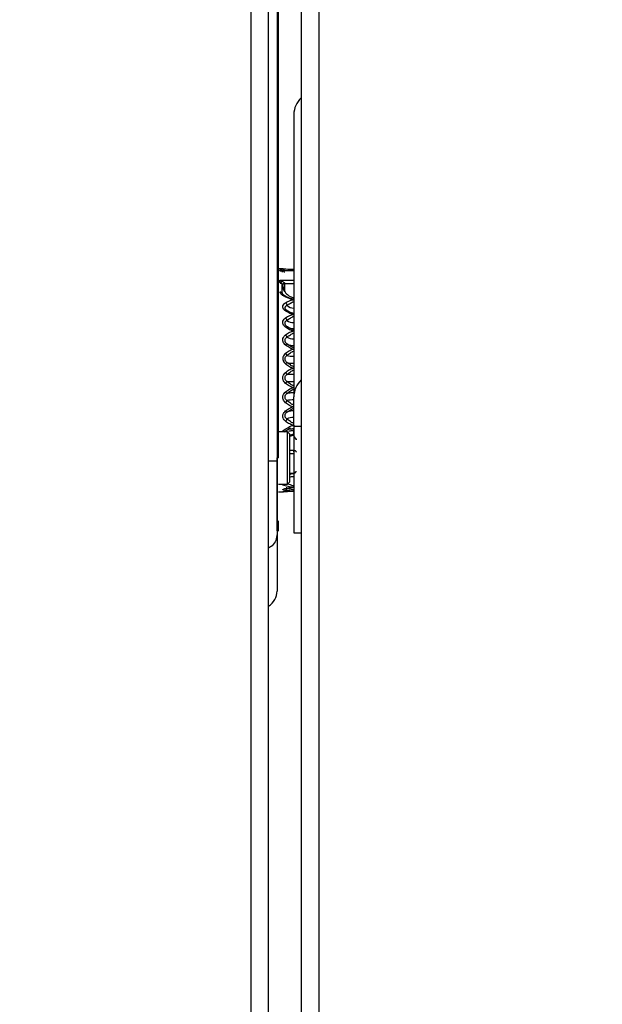
# Model space of a CAD drawing. Units: inches. Extents: x 0.3 to 10.6, y 0.4 to 8.2.
# Drawn here: x 1.9 to 2, y 3.5 to 3.5 of the extents above; entities that cross this region are included whole.
import ezdxf

# ---------------------------------------------------------------- set-up
doc = ezdxf.new("R2010")
doc.units = ezdxf.units.IN
doc.header["$MEASUREMENT"] = 0
doc.linetypes.add('HIDDEN', pattern=[0.07500000000000001, 0.05, -0.025])
doc.layers.add('SERVICE_AREA_LINE', color=7, linetype='HIDDEN')
doc.styles.add('SLDTEXTSTYLE0', font='GOTHIC.TTF', dxfattribs={"width": 0.913})
doc.dimstyles.new('SLDDIMSTYLE0', dxfattribs={"dimtxt": 0.08333333333333333, "dimasz": 0.1, "dimexe": 0, "dimexo": 0.0625, "dimgap": 0.02083333333333333, "dimtad": 0, "dimtih": 1, "dimtoh": 1, "dimdec": 6, "dimlfac": 64, "dimrnd": 1e-09, "dimzin": 12, "dimdsep": 46, "dimlunit": 5, "dimtxsty": 'SLDTEXTSTYLE0', "dimsah": 1, "dimcen": 0.09, "dimadec": 0, "dimazin": 3, "dimtfac": 1, "dimtdec": 3, "dimtofl": 0, "dimtmove": 0, "dimatfit": 3, "dimfxl": 1, "dimfrac": 2, "dimtolj": 1, "dimtzin": 12, "dimarcsym": 0})

# ---------------------------------------------------------------- blocks, each defined once
blk = doc.blocks.new('_D_8')
at = {"layer": 'SERVICE_AREA_LINE'}
for p, q in [((1.838686823540688, 3.742604366043335), (2.823096234828852, 3.742604366043335)), ((2.698096234828852, 3.742604366043335), (2.698096234828852, 3.213240088588254)), ((2.698096234828852, 2.568678073343184), (2.698096234828852, 2.948425279418195)), ((2.391991511040716, 2.568678073343184), (2.823096234828852, 2.568678073343184))]:
    blk.add_line(p, q, dxfattribs=at)
for points in [[(2.698096234828852, 3.742604366043335), (2.683096234828852, 3.642604366043335), (2.713096234828853, 3.642604366043335)], [(2.698096234828852, 2.568678073343184), (2.713096234828853, 2.668678073343184), (2.683096234828852, 2.668678073343184)]]:
    blk.add_solid(points, dxfattribs=at)
at = {"layer": 'SERVICE_AREA_LINE', "char_height": 0.08333333333333333, "attachment_point": 1, "style": 'SLDTEXTSTYLE0'}
for s, insert in [('75 1/8"', (2.518080802715819, 3.187277991919947)), ('Overall', (2.505966587660265, 3.054870587334917))]:
    blk.add_mtext(s, dxfattribs=dict(at, insert=insert))

msp = doc.modelspace()

# ---------------------------------------------------------------- linework, layer by layer
at = {"color": 8, "linetype": 'Continuous', "lineweight": 25}
for p, q in [((1.946600886041743, 3.660821292005298), (1.946600886041744, 2.723115573343181)), ((1.950183698541759, 2.723115573343171), (1.950183698541755, 3.660821292005298)), ((1.948853709624049, 3.499690531974227), (1.948375828138828, 3.499688663559432)), ((1.948375828138828, 3.499688663559432), (1.948375828138828, 3.499313868037902)), ((1.948347193464035, 3.499039055021437), (1.948256717907033, 3.499187808445633)), ((1.948848880908805, 3.498969149467941), (1.948853709624049, 3.498969149453053)), ((1.948853709624049, 3.491979538953859), (1.948848884215227, 3.491979538953859)), ((1.948656859230366, 3.490961082404534), (1.948853709624049, 3.490959780397512)), ((1.948853709630641, 3.49077638167489), (1.948656859230366, 3.490777712067253)), ((1.948061632852395, 3.490561168374711), (1.947980186002001, 3.490561168374952)), ((1.948656859230366, 3.489766673683098), (1.948853709658275, 3.489767653398455)), ((1.948848880900826, 3.489816904849349), (1.948956159366496, 3.48981690460834)), ((1.948625197717101, 3.489043319431288), (1.948274240693804, 3.489125386892324)), ((1.948617218344449, 3.488832970939589), (1.948425003849768, 3.488850815454736))]:
    msp.add_line(p, q, dxfattribs=at)
at = {"color": 7, "linetype": 'Continuous', "lineweight": 25}
for p, q in [((1.947538386041744, 2.722913558777741), (1.947538386041743, 3.660821292005299)), ((1.949246198541755, 3.660821292005298), (1.949246198541759, 2.722913558777731)), ((1.947980186002001, 3.553368457869029), (1.947980186002001, 3.490414429596833)), ((1.948061632852395, 3.490561168374711), (1.948061632852395, 3.553071473843081)), ((1.948853709624049, 3.508551675278995), (1.948853709624049, 3.493768484776686)), ((1.94813828456926, 3.500476612271433), (1.948061632852395, 3.500476612271433)), ((1.948125688974236, 3.499866350161535), (1.948853709658275, 3.499869258830498)), ((1.948853709630641, 3.50036353624487), (1.948125694461001, 3.500364813922906)), ((1.948256717907033, 3.499187808445633), (1.948256718068143, 3.499641965998884)), ((1.948257243932934, 3.499630544407056), (1.948259006172752, 3.499636263875552)), ((1.948257249814193, 3.4996305452785), (1.948257699815788, 3.499603233327984)), ((1.948375311909871, 3.499702258069896), (1.948375828138828, 3.499688663559433)), ((1.948266871584669, 3.499147765193714), (1.948282676464198, 3.499120981151007)), ((1.948853709624049, 3.498991619024659), (1.948848109500311, 3.498991619024659)), ((1.948848880908805, 3.498969149468172), (1.948848884682739, 3.498834024771627)), ((1.948601320310627, 3.49646254090076), (1.948485173437778, 3.496536133411209)), ((1.948853709624049, 3.492230894888793), (1.948853709624049, 3.493768484776686)), ((1.948542406122317, 3.492978527152232), (1.948439266738795, 3.492901573467941)), ((1.948349677717296, 3.491923910404848), (1.948688250819389, 3.492143478052618)), ((1.948853709624049, 3.492282643651663), (1.948853709624049, 3.486635568964346)), ((1.948853709624049, 3.492230894888793), (1.949246198541756, 3.492230894888793)), ((1.948533781632763, 3.491930713995651), (1.948061632852395, 3.491930713995651)), ((1.948656859230366, 3.491807640543441), (1.948533781632763, 3.491930713995698)), ((1.948533781632763, 3.489193263208203), (1.948533781632763, 3.491930713995698)), ((1.948656859230366, 3.489316336661879), (1.948656859230366, 3.491807640543441)), ((1.948848105500946, 3.491727882615231), (1.948853709624049, 3.491727882615231)), ((1.948848884215214, 3.491979538947885), (1.948848878509008, 3.491784872334383)), ((1.947967882852395, 3.490561155934707), (1.947967882852395, 3.487006292112987)), ((1.948656859230366, 3.489746786957524), (1.948854402574616, 3.4897477494182)), ((1.948061632852395, 3.48919326320825), (1.948533781632763, 3.48919326320825)), ((1.948533781632763, 3.489193263208203), (1.948656859230366, 3.489316336660461)), ((1.948844356817542, 3.489015381784291), (1.948853708655146, 3.489015381784291)), ((1.948061632852396, 3.488788620145448), (1.948305973218061, 3.488788620145448)), ((1.948844356896699, 3.488801292338451), (1.948853709624049, 3.488801292338451)), ((1.947967882852395, 3.487006292112987), (1.947967882852396, 3.486745484869951)), ((1.948061632852395, 3.486731231088703), (1.948061632852395, 3.487257418244253)), ((1.948853709624049, 3.486635568964346), (1.949246198541756, 3.486635568964346))]:
    msp.add_line(p, q, dxfattribs=at)
for centre, radius, start, end in [((1.950130646691896, 3.5085062505329), 0.001277744764339797, 133.8040902300509, 177.9626644939743), ((1.948828432354578, 3.498855092123801), 0.0004447896855075788, 221.8225525278329, 273.2578578278207), ((1.948821048596437, 3.498159174124957), 0.0005072985677659962, 230.2950736869896, 273.6913848765963), ((1.948814913317438, 3.497458841724544), 0.0006569241590340714, 241.0537232738683, 273.3857162635396), ((1.948810766522921, 3.497021553752057), 0.001135114006315571, 253.9518078892852, 272.168104463498), ((1.948810766593858, 3.496654437584992), 0.00113511384840028, 253.9518179053727, 272.1681011821079), ((1.948809108451178, 3.504919947502849), 0.01036086106560622, 268.2736029584534, 270.2466461854212), ((1.950130646691889, 3.493723060030594), 0.001277744764333183, 133.8040902299318, 177.9626644940835), ((1.948810138947785, 3.492183307244725), 0.001417822186050516, 88.23898301347576, 102.760768041301), ((1.948813733796845, 3.49195374835913), 0.000720460258817152, 86.81922344648399, 116.0828003173105), ((1.947057449781529, 3.483585715009706), 0.000922736220472904, 301.4132264786388, 0)]:
    msp.add_arc(centre, radius, start, end, dxfattribs=at)
for points, knots in [([(1.948125694461001, 3.500364813922906), (1.948119790470827, 3.500374670640318), (1.948108000268082, 3.50039435439541), (1.948128199954756, 3.500409711089626), (1.94813828456926, 3.500417377859101)], [0, 0, 0, 0, 0.5007539143149028, 1, 1, 1, 1]), ([(1.9483753155129, 3.500267497626533), (1.948374346989923, 3.500273008027882), (1.948372372349436, 3.500284242724286), (1.948359799559303, 3.500303678156078), (1.94832787918654, 3.500330791103904), (1.948247503034017, 3.500365236406027), (1.948174879719621, 3.500364984877467), (1.948125692612121, 3.500364814519471)], [0, 0, 0, 0, 0.05323067650832727, 0.1085275739602092, 0.2254440605380717, 0.4754003369779226, 1, 1, 1, 1]), ([(1.948125694461136, 3.50036480093624), (1.948142835601911, 3.500369421313153), (1.948168930072273, 3.500376455050873), (1.948199723446963, 3.500364745168192), (1.948210890000414, 3.500358205170145), (1.948212193549287, 3.500357441711023)], [0, 0, 0, 0, 0.6283918079445793, 0.9566196103377003, 1, 1, 1, 1]), ([(1.94813703198591, 3.500476604550812), (1.94813960743437, 3.500476507282817), (1.948144723736709, 3.500476314053376), (1.948169159430747, 3.500474946728426), (1.948181294665115, 3.50047426768863)], [0, 0, 0, 0, 0.5033808186883778, 0.9999999999999999, 0.9999999999999999, 0.9999999999999999, 0.9999999999999999]), ([(1.94813828425495, 3.500476611910279), (1.948140247611198, 3.500476472861444), (1.948144185817119, 3.500476193949786), (1.948175443922086, 3.500474328576811), (1.948218371135403, 3.500471973418962), (1.948255547452572, 3.500470380380295), (1.948274239864116, 3.500469579393628)], [0, 0, 0, 0, 0.2681156835996701, 0.5378009078606591, 0.7676043163123104, 1, 1, 1, 1]), ([(1.948256717975726, 3.500386901239265), (1.948251910039448, 3.500399369874736), (1.948242294273463, 3.500424306869308), (1.948213734413374, 3.500453187843849), (1.94817819802551, 3.500472858034486), (1.948151589053772, 3.500475360618348), (1.948138284567904, 3.500476611910279)], [0, 0, 0, 0, 0.2500041560776821, 0.5000027707181134, 0.7500013853590772, 1, 1, 1, 1]), ([(1.94813828456926, 3.500417377859101), (1.948144030953725, 3.500416859741476), (1.948159201290686, 3.500415491921587), (1.948189348896043, 3.500405909156338), (1.948217976341658, 3.500385998556008), (1.948238140138931, 3.500360019642371), (1.948253012438949, 3.500331529693359), (1.948255658027171, 3.500308226228554), (1.948257332849495, 3.500293473682132)], [0, 0, 0, 0, 0.0948252868848272, 0.2503368097326286, 0.4999642290430861, 0.6327555893525417, 0.7675113867356084, 1, 1, 1, 1]), ([(1.948280552143896, 3.500469575752839), (1.948260317359122, 3.500470429999421), (1.94821974613326, 3.500472142784186), (1.948194133213296, 3.500473558204976), (1.948181294665115, 3.500474267688629)], [0, 0, 0, 0, 0.4987471870383967, 1, 1, 1, 1]), ([(1.948236208013715, 3.500426807238048), (1.948237534059876, 3.500425832658378), (1.948238955219149, 3.500424788175179), (1.948239653949461, 3.500423239515831), (1.948239700712985, 3.500423135869593)], [0, 0, 0, 0, 0.9330735722281546, 1, 1, 1, 1]), ([(1.94825671813528, 3.500386902210515), (1.94825790373534, 3.500386812485329), (1.948260278353392, 3.500386632776289), (1.948279656713046, 3.500384194577765), (1.948308893306999, 3.50038042527272), (1.948336040366198, 3.500376781120983), (1.948349679203587, 3.500374950278365)], [0, 0, 0, 0, 0.2481265314609585, 0.4969683795895113, 0.747274044613903, 1, 1, 1, 1]), ([(1.948349679333917, 3.500374948116532), (1.948347215721339, 3.500387970205316), (1.948342134878406, 3.500414826371077), (1.948324019375467, 3.500446425804664), (1.948300455698083, 3.500467109747587), (1.948282800866074, 3.500468773574476), (1.948274240375222, 3.500469580332357)], [0, 0, 0, 0, 0.2424423224651934, 0.500002058639395, 0.7575605476867812, 1, 1, 1, 1]), ([(1.948274239864116, 3.500469579393628), (1.948388729936801, 3.500463659700669), (1.948537664034717, 3.500455959084274), (1.948739664291094, 3.500444343248955), (1.94881893668278, 3.500443190870347), (1.948853709820582, 3.500442685375063)], [0, 0, 0, 0, 0.6510675552717764, 0.8469394485723419, 1, 1, 1, 1]), ([(1.948349678197176, 3.50037494768551), (1.948460283634281, 3.500374674409182), (1.948600591091593, 3.500374327747139), (1.948762296818074, 3.500393582389629), (1.94881928867055, 3.500401269716135), (1.948842794663114, 3.500401930173079), (1.948853709624049, 3.500402236854948)], [0, 0, 0, 0, 0.697627344252548, 0.8849684191384211, 0.9465853140203361, 1, 1, 1, 1]), ([(1.948138284696985, 3.499720062631878), (1.948128188309627, 3.499745171120453), (1.948107962048836, 3.499795471373399), (1.948119773480869, 3.49984269783652), (1.948125688974236, 3.499866350161535)], [0, 0, 0, 0, 0.4991722129520034, 1, 1, 1, 1]), ([(1.948125688974381, 3.499866350161488), (1.948174852770587, 3.499849286271068), (1.948247449844445, 3.499824089101425), (1.948327808683898, 3.499770943974895), (1.948359747301385, 3.499738510112623), (1.948372353352073, 3.499718006868237), (1.948374338834135, 3.499707442829544), (1.948375313295132, 3.499702258071714)], [0, 0, 0, 0, 0.5243498889268337, 0.7742743757094868, 0.8912346916176416, 0.9466187316557655, 1, 1, 1, 1]), ([(1.948257251188234, 3.49963054547349), (1.948256778169967, 3.499634606406228), (1.948255738231133, 3.499643534437031), (1.948249259402295, 3.49966564304815), (1.948231149983557, 3.499706663934091), (1.948203731413876, 3.499754444030375), (1.94817765200723, 3.499795291658897), (1.948152531645089, 3.499833256876909), (1.948136850799645, 3.499852585218957), (1.948125688974107, 3.499866343379043)], [0, 0, 0, 0, 0.03656842350670322, 0.08039631103312987, 0.1969978062415995, 0.4395204042950925, 0.6369434679765644, 0.7415717356714004, 0.9999999999999999, 0.9999999999999999, 0.9999999999999999, 0.9999999999999999]), ([(1.948138284696985, 3.499720062631879), (1.948144026911618, 3.4997207157923), (1.948159192866211, 3.499722440876073), (1.948189408002452, 3.499718123180142), (1.948223808183689, 3.499701888625975), (1.948251436661363, 3.49967043148048), (1.948255311163976, 3.499643819573611), (1.948257243932934, 3.499630544407056)], [0, 0, 0, 0, 0.09501796731754812, 0.2509551226927776, 0.5011972285516088, 0.7511756710289941, 0.9999999999999999, 0.9999999999999999, 0.9999999999999999, 0.9999999999999999]), ([(1.948257252544769, 3.499630545671929), (1.948255654280036, 3.499634182583355), (1.94825232829815, 3.499641750980048), (1.9482544648142, 3.499653997086278), (1.948262778121848, 3.499666538347156), (1.948277929534161, 3.499678381442814), (1.948298751900789, 3.499688456342304), (1.948323324857173, 3.499695924871923), (1.948349287061911, 3.499700732775772), (1.948366863133812, 3.499701762838312), (1.948375311911508, 3.499702257987026)], [0, 0, 0, 0, 0.1135297976951312, 0.2362550099848797, 0.3659988303337011, 0.4995907351609398, 0.6332449645294878, 0.763165334907692, 0.8861541163832423, 1, 1, 1, 1]), ([(1.948256718068143, 3.499641965998884), (1.948284970915376, 3.499536422863034), (1.948335762460731, 3.499346682730748), (1.948490049798954, 3.499128647964646), (1.948639999942561, 3.499018857805702), (1.948757267407077, 3.498975785533935), (1.948818926589708, 3.498971319222932), (1.948848880908805, 3.498969149468172)], [0, 0, 0, 0, 0.3477530520693401, 0.625172916939783, 0.813955433682795, 0.9096186801701558, 1, 1, 1, 1]), ([(1.948259006172752, 3.499636263875552), (1.948259012489161, 3.49963625036489), (1.948259019406289, 3.499636235569302), (1.948259019222112, 3.499636258877627), (1.948259020507837, 3.499636266013618), (1.948259023589259, 3.499636293467393), (1.948259025414596, 3.499636428337713), (1.948258920917807, 3.499637297123341), (1.94825836211982, 3.499639503527776), (1.948257315190527, 3.499641071637822), (1.948256718079552, 3.499641966001678)], [0, 0, 0, 0, 0.01398933162844809, 0.01531978052969114, 0.01756127917806895, 0.0247971893099798, 0.0503143274341234, 0.1456124739731069, 0.5127042751405188, 1, 1, 1, 1]), ([(1.94844663832292, 3.499192137028656), (1.948414731584451, 3.499234104426135), (1.9483162112656, 3.499363689635388), (1.948281034351474, 3.499522898030325), (1.948257249814193, 3.499630545278501)], [0, 0, 0, 0, 0.3238594722494315, 1, 1, 1, 1]), ([(1.948274240693804, 3.499079463406046), (1.948253741514814, 3.499091746324481), (1.948212727919874, 3.499116321291198), (1.948170810254213, 3.499161968957641), (1.948143172042792, 3.499210071528251), (1.948139909370535, 3.499242615990864), (1.948138284167724, 3.499258827043637)], [0, 0, 0, 0, 0.2563107159758025, 0.5128119467257974, 0.7573218112269727, 1, 1, 1, 1]), ([(1.948349658227, 3.499065025761342), (1.948336004593087, 3.499073760809018), (1.948308846487743, 3.499091135476192), (1.948279623824479, 3.499122111228105), (1.94826028038909, 3.499154916516064), (1.948257905398671, 3.499176858011249), (1.948256720050547, 3.499187808922858)], [0, 0, 0, 0, 0.2530720559711133, 0.503379363988962, 0.7521386467915753, 1, 1, 1, 1]), ([(1.948274240691275, 3.499079457994024), (1.948282798602507, 3.499085386593594), (1.948300448048325, 3.499097613466957), (1.948324006961381, 3.499099865761255), (1.948342118599044, 3.499089638276485), (1.948347196211797, 3.499073062813942), (1.948349658227, 3.499065025761342)], [0, 0, 0, 0, 0.2424447361526831, 0.5000069664828941, 0.7575651177325377, 0.9999999999999999, 0.9999999999999999, 0.9999999999999999, 0.9999999999999999]), ([(1.948853709540287, 3.498849192517203), (1.948818447969402, 3.498852402907274), (1.948736878033062, 3.498859829442935), (1.948536064869469, 3.498939053679609), (1.948387223167306, 3.499018873744467), (1.948274240693804, 3.499079463406046)], [0, 0, 0, 0, 0.155013128388632, 0.3585889878725784, 1, 1, 1, 1]), ([(1.948853709763253, 3.498881696857663), (1.94884260130925, 3.498882092650804), (1.94877916153567, 3.498884353003793), (1.948609304480414, 3.498937929836303), (1.948459062181262, 3.499011469822685), (1.948349654773707, 3.499065022113266)], [0, 0, 0, 0, 0.0545470231994741, 0.3115150677252366, 1, 1, 1, 1]), ([(1.948425002976349, 3.498691501181214), (1.948502305085829, 3.498733287985807), (1.948608778370603, 3.498790843702915), (1.948757555380745, 3.498841473014792), (1.948823925044788, 3.498846801341555), (1.948853709540287, 3.498849192517203)], [0, 0, 0, 0, 0.5936181451231417, 0.8176293536821662, 0.9999999999999999, 0.9999999999999999, 0.9999999999999999, 0.9999999999999999]), ([(1.948425003849865, 3.498259928509071), (1.94839650287972, 3.498280245563381), (1.948339751378003, 3.498320701145651), (1.948295128406695, 3.498396979334331), (1.948278346983454, 3.498470527922104), (1.9482886565161, 3.498550642337269), (1.94833437208303, 3.498631252745992), (1.948397078401436, 3.498672937842808), (1.948425002976349, 3.498691501181214)], [0, 0, 0, 0, 0.1734297138678267, 0.345335497495755, 0.4805985069418778, 0.6159794193933392, 0.828986747366752, 0.9999999999999999, 0.9999999999999999, 0.9999999999999999, 0.9999999999999999]), ([(1.948496975125108, 3.498276844127917), (1.948482576249859, 3.498286980543402), (1.948453991581489, 3.498307103370367), (1.948422665234626, 3.498344522182239), (1.948403001090766, 3.498384782410318), (1.948395618800025, 3.498426626161554), (1.948401955099939, 3.498453054615865), (1.948405122336147, 3.498466265031808)], [0, 0, 0, 0, 0.203878232263762, 0.4047393672410786, 0.603824944718488, 0.8019696042503442, 0.9999999999999999, 0.9999999999999999, 0.9999999999999999, 0.9999999999999999]), ([(1.948483138174582, 3.498290362794317), (1.948462759520611, 3.498305780222203), (1.948423190253069, 3.498335716268504), (1.948410646267507, 3.498370247215546), (1.948404562587052, 3.498386994304944)], [0, 0, 0, 0, 0.5150121606342932, 1, 1, 1, 1]), ([(1.94842500297635, 3.498691501220378), (1.94843296602116, 3.49868306854454), (1.94844934900432, 3.498665719353428), (1.94847140997961, 3.498630486961901), (1.948488804963453, 3.498592797591296), (1.948494298717626, 3.498569714549586), (1.948496968993029, 3.498558494885118)], [0, 0, 0, 0, 0.2430275542944259, 0.4999992369868635, 0.7569713357198228, 1, 1, 1, 1]), ([(1.948496969045141, 3.498558494870294), (1.94855681425785, 3.498595154362979), (1.948644601611338, 3.498648930424546), (1.948751113325164, 3.498708909522417), (1.948809866144711, 3.498737437735472), (1.948840086075356, 3.498740722582037), (1.948853709624049, 3.498742203434778)], [0, 0, 0, 0, 0.5358782655496895, 0.7860835076827563, 0.9035635857745559, 0.9999999999999999, 0.9999999999999999, 0.9999999999999999, 0.9999999999999999]), ([(1.948425003849768, 3.497409162285734), (1.948396502879639, 3.497431981076103), (1.948339751377977, 3.497477418147672), (1.948295128406683, 3.497563499615636), (1.948278346983452, 3.49764688002724), (1.948288656516106, 3.497738080065781), (1.948334372083317, 3.497830363461949), (1.948397078402555, 3.497878361014999), (1.948425002978144, 3.497899735436502)], [0, 0, 0, 0, 0.1734297133070092, 0.345335496238988, 0.4805985052697979, 0.6159794172513493, 0.8289867445404975, 0.9999999999999999, 0.9999999999999999, 0.9999999999999999, 0.9999999999999999]), ([(1.948425002978144, 3.497899735436502), (1.948495591458006, 3.497943683459805), (1.948599232853355, 3.498008210057727), (1.948745880292953, 3.498070880877013), (1.948820511768039, 3.498078613431473), (1.948853716999613, 3.498082053819878)], [0, 0, 0, 0, 0.5424251001014023, 0.7964145758106642, 1, 1, 1, 1]), ([(1.948425002978144, 3.497899735446719), (1.94843296603356, 3.497890315588203), (1.948449349032226, 3.497870935397883), (1.948471410026651, 3.497835283658866), (1.948488805018644, 3.497799196567623), (1.948494298784151, 3.497778800424685), (1.948496969063977, 3.497768886749094)], [0, 0, 0, 0, 0.2430278432099013, 0.4999996387087648, 0.7569716297578474, 1, 1, 1, 1]), ([(1.948425003844197, 3.498259918644715), (1.948432966801678, 3.498267407623544), (1.948449349548862, 3.498282815221429), (1.9484714117849, 3.498292955532151), (1.948488808348315, 3.498292095886945), (1.948494302794959, 3.498281833280147), (1.948496973372211, 3.498276845137383)], [0, 0, 0, 0, 0.2430328773430216, 0.5000084699998106, 0.7569789838561825, 1, 1, 1, 1]), ([(1.948853716999613, 3.498082053819878), (1.94882241304702, 3.498085199990542), (1.948752095574108, 3.498092267173824), (1.948604395777139, 3.498152900115146), (1.948499131300714, 3.498215702761956), (1.948425003849865, 3.498259928509071)], [0, 0, 0, 0, 0.1918176933872764, 0.4308764338655422, 1, 1, 1, 1]), ([(1.94849696904666, 3.497768886703581), (1.948556816124159, 3.497809932280553), (1.94864460392645, 3.497870140750985), (1.948751132199277, 3.497935268152752), (1.948809878655629, 3.497965469123122), (1.948840088620724, 3.497968912896197), (1.948853709624049, 3.497970465617107)], [0, 0, 0, 0, 0.5359270755699929, 0.7861346304329955, 0.9035728475348879, 0.9999999999999999, 0.9999999999999999, 0.9999999999999999, 0.9999999999999999]), ([(1.948853709681853, 3.498133327392593), (1.94884011108975, 3.498134221520258), (1.948774895248545, 3.498138509558855), (1.948658342558998, 3.49818966814622), (1.948557077642815, 3.498244368398757), (1.948496970393854, 3.498276836521196)], [0, 0, 0, 0, 0.09671938483602074, 0.4638447859005744, 1, 1, 1, 1]), ([(1.948496974836953, 3.497448730817948), (1.948482558530893, 3.497459813550047), (1.948453939259383, 3.497481815005739), (1.948422869518566, 3.497523398902201), (1.948402243668545, 3.497568692140526), (1.948399700231817, 3.497600015974355), (1.948398431525776, 3.497615640792837)], [0, 0, 0, 0, 0.2542219069965275, 0.5046816951443068, 0.752927478588245, 1, 1, 1, 1]), ([(1.948486769427232, 3.497453318998273), (1.948468553560242, 3.497468896351135), (1.948433006574948, 3.497499294461388), (1.948417607072203, 3.497536217611436), (1.948410098964225, 3.497554219686051)], [0, 0, 0, 0, 0.512444778092586, 1, 1, 1, 1]), ([(1.948425003844128, 3.497409154736902), (1.948432966816302, 3.497417832675629), (1.948449349593714, 3.49743568640354), (1.948471411859139, 3.497451608945457), (1.948488808423985, 3.497457385614112), (1.948494302846707, 3.497451562224436), (1.948496973411817, 3.497448731764882)], [0, 0, 0, 0, 0.2430329242660048, 0.5000085665350984, 0.7569790776406587, 1, 1, 1, 1]), ([(1.948853713611921, 3.497211006729283), (1.948819162334584, 3.497214954410149), (1.948743243544361, 3.497223628565742), (1.948597512910789, 3.497294672097117), (1.948494750203161, 3.497362873278605), (1.948425003849768, 3.497409162285734)], [0, 0, 0, 0, 0.2115728147752147, 0.4648844667954294, 1, 1, 1, 1]), ([(1.948853709139175, 3.497278585733609), (1.948840144684849, 3.497279742514642), (1.948774959786005, 3.497285301503808), (1.948658395643843, 3.497348506706027), (1.948557102469848, 3.497411391632818), (1.948496969140052, 3.497448723665103)], [0, 0, 0, 0, 0.09647490292089694, 0.4636166436682846, 1, 1, 1, 1]), ([(1.948496969344522, 3.49744872332884), (1.948514297016731, 3.49743137474679), (1.948535189945653, 3.497410456605721), (1.948569977121222, 3.49739597328044), (1.948575913350254, 3.497393501785282)], [0, 0, 0, 0, 0.829355820523378, 1, 1, 1, 1]), ([(1.948425003849866, 3.496474032114745), (1.948396502879719, 3.496498659303749), (1.948339751378001, 3.496547697282172), (1.948295128406695, 3.496640966487641), (1.948278346983445, 3.496731645251516), (1.948288656516108, 3.496831159846422), (1.948334372083316, 3.496932312245205), (1.948397078402555, 3.496985163872959), (1.948425002978144, 3.497008699926297)], [0, 0, 0, 0, 0.1734297132812737, 0.3453354963297479, 0.4805985053521226, 0.6159794173132329, 0.8289867445686255, 1, 1, 1, 1]), ([(1.948425002978144, 3.497008699926297), (1.948495276238462, 3.497057007535481), (1.948598727575831, 3.497128122590516), (1.948745275858479, 3.497197837108748), (1.948820261687566, 3.497206944037683), (1.948853713611921, 3.497211006729283)], [0, 0, 0, 0, 0.5398435805937787, 0.7947196434185869, 1, 1, 1, 1]), ([(1.948425002978144, 3.497008699933728), (1.948432966033561, 3.49699857911816), (1.948449349032226, 3.496977756795662), (1.94847141002665, 3.496942768974933), (1.948488805018644, 3.496909380623546), (1.948494298784151, 3.49689229107891), (1.948496969063978, 3.49688398459655)], [0, 0, 0, 0, 0.243027843208101, 0.4999996387075537, 0.756971629757376, 1, 1, 1, 1]), ([(1.948496969046671, 3.496883984544352), (1.948556811608025, 3.496928220781105), (1.948644596275741, 3.496993112110226), (1.948751109539663, 3.497061551086944), (1.948809859180704, 3.497092570478243), (1.948840082616422, 3.497096109975665), (1.948853709624049, 3.497097705848443)], [0, 0, 0, 0, 0.5358586508647302, 0.7860655116300527, 0.9035421739685492, 1, 1, 1, 1]), ([(1.948496975136329, 3.496535051035993), (1.948482558784431, 3.496546741125439), (1.948453939421402, 3.496569948308231), (1.94842286955469, 3.496614466230205), (1.948402243600198, 3.496663294918937), (1.948399700123526, 3.496697368609146), (1.948398431397552, 3.496714365099128)], [0, 0, 0, 0, 0.2542218948652748, 0.5046816802692037, 0.7529274696035985, 1, 1, 1, 1]), ([(1.948489673214017, 3.496532901226323), (1.948475267306973, 3.496546300301699), (1.94844702303856, 3.496572570572654), (1.948430384972919, 3.496604337148534), (1.948422233104319, 3.496619901274679)], [0, 0, 0, 0, 0.5100470946627652, 1, 1, 1, 1]), ([(1.948425002978146, 3.49604546831468), (1.948495591457858, 3.49609707897845), (1.948599232850925, 3.49617285623151), (1.948745880290928, 3.496247295343472), (1.948820511765098, 3.496256495208463), (1.9488537169986, 3.496260588436804)], [0, 0, 0, 0, 0.5424251015871066, 0.7964145621508243, 1, 1, 1, 1]), ([(1.948425003844198, 3.496474027110868), (1.948432966801486, 3.496483630305146), (1.948449349548272, 3.496503387625762), (1.948471411783924, 3.496524608600316), (1.94848880834732, 3.496536846145814), (1.948494302794278, 3.496535639022276), (1.948496973371691, 3.496535052299557)], [0, 0, 0, 0, 0.2430328767259706, 0.5000084687303654, 0.7569789826227409, 1, 1, 1, 1]), ([(1.9488537169986, 3.496260588436804), (1.948822425726025, 3.496264328100082), (1.948752142732255, 3.496272727717907), (1.948604433815362, 3.49634495580092), (1.948499159211296, 3.496420687063503), (1.948425003849866, 3.496474032114745)], [0, 0, 0, 0, 0.1917380676085969, 0.4306608297558396, 1, 1, 1, 1]), ([(1.948435566622986, 3.496593967744671), (1.948451382398335, 3.496577218411114), (1.948482784774142, 3.496543962446403), (1.94852753513113, 3.496518240881905), (1.948549747015322, 3.496505473957788)], [0, 0, 0, 0, 0.5036490055821815, 1, 1, 1, 1]), ([(1.948853709681511, 3.496343381212559), (1.948840111212103, 3.496344783118098), (1.948774895415935, 3.496351506403133), (1.948658343096047, 3.496424915762768), (1.948557077854029, 3.49649402316549), (1.948496970410136, 3.496535042860391)], [0, 0, 0, 0, 0.09671846188798154, 0.4638442244406863, 1, 1, 1, 1]), ([(1.948425002978146, 3.49604546831468), (1.948397078402556, 3.496020485760578), (1.948334372083317, 3.495964385928088), (1.948288656516105, 3.495857437991144), (1.948278346983455, 3.495752632540492), (1.948295128406679, 3.495657410652759), (1.948339751377975, 3.495559787647468), (1.948396502879647, 3.495508638756334), (1.948425003849783, 3.495482951453341)], [0, 0, 0, 0, 0.171013255455412, 0.3840205827392715, 0.5194014947126314, 0.6546645037401074, 0.8265702866716799, 1, 1, 1, 1]), ([(1.948496974836958, 3.495563567146949), (1.94848257238604, 3.495575509049608), (1.948453980619779, 3.49559921613193), (1.948422707527259, 3.495645320630497), (1.948402844240188, 3.49569618127487), (1.948396201725848, 3.495749884072071), (1.948402956555296, 3.495803209474814), (1.948422871466194, 3.495852969748507), (1.948454119553261, 3.495897360745648), (1.948482621285032, 3.495919521679216), (1.948496968790491, 3.495930677286107)], [0, 0, 0, 0, 0.1272486314619655, 0.2526141660626327, 0.3768714992817108, 0.5005415660854621, 0.6241403181465899, 0.7481856286974163, 0.8732389983919718, 0.9999999999999999, 0.9999999999999999, 0.9999999999999999, 0.9999999999999999]), ([(1.948425002978146, 3.496045468319098), (1.948432966033562, 3.496034954062337), (1.948449349032228, 3.496013322283394), (1.948471410026651, 3.495980061468183), (1.948488805018644, 3.495950386344812), (1.948494298784151, 3.495937122655645), (1.948496969063978, 3.49593067575478)], [0, 0, 0, 0, 0.2430278432102097, 0.4999996387096097, 0.7569716297583474, 1, 1, 1, 1]), ([(1.948496969046665, 3.4959306756975), (1.948556816124164, 3.495976715094186), (1.948644603926455, 3.496044248842244), (1.948751132199283, 3.496113797744471), (1.948809878655634, 3.496144611637984), (1.948840088620726, 3.496148103231368), (1.948853709624049, 3.496149677513395)], [0, 0, 0, 0, 0.5359270755755952, 0.7861346304426761, 0.9035728475476089, 0.9999999999999999, 0.9999999999999999, 0.9999999999999999, 0.9999999999999999]), ([(1.948496969075858, 3.495563559590773), (1.948494298740539, 3.495561885173295), (1.948488804865805, 3.495558440272643), (1.948471409898424, 3.495540117140941), (1.948449349064813, 3.495514246529736), (1.948432966224179, 3.495493187723392), (1.948425003245223, 3.495482951962967)], [0, 0, 0, 0, 0.2430287972160553, 0.5000007899748534, 0.7569723543515958, 1, 1, 1, 1]), ([(1.948425002978144, 3.495039307906756), (1.948495613144132, 3.4950924129904), (1.948599401648191, 3.495170471115775), (1.948745976181397, 3.495247674542546), (1.94882061749069, 3.495257441179606), (1.948853709674583, 3.495261771212837)], [0, 0, 0, 0, 0.5422637363779526, 0.7970628763953295, 1, 1, 1, 1]), ([(1.948853709674583, 3.495261771212837), (1.948818692724331, 3.495266292922933), (1.9487405750963, 3.495276380188234), (1.948595369263527, 3.495356373885475), (1.948492981152318, 3.495432445887475), (1.948425003849783, 3.49548295145334)], [0, 0, 0, 0, 0.214483884397308, 0.4784817689679997, 1, 1, 1, 1]), ([(1.948853709113229, 3.495356331634467), (1.948840145392278, 3.495357911396254), (1.948774961250767, 3.495365503370186), (1.948658395963961, 3.495446819042184), (1.948557102612683, 3.495520072281353), (1.948496969080687, 3.495563559597606)], [0, 0, 0, 0, 0.09647002523952608, 0.4636128831710671, 1, 1, 1, 1]), ([(1.948425003855879, 3.494466033772191), (1.948396502883197, 3.494492000700994), (1.948339751383904, 3.494543706379888), (1.948295128405028, 3.494642716959304), (1.948278346983723, 3.494739588700142), (1.948288656515986, 3.494846500545706), (1.948334372083345, 3.494955994461963), (1.948397078402564, 3.495013637934159), (1.948425002978144, 3.495039307906756)], [0, 0, 0, 0, 0.1734297425461943, 0.3453355091340465, 0.4805985155092199, 0.6159794248164133, 0.8289867479093526, 1, 1, 1, 1]), ([(1.948496974836953, 3.494563796575312), (1.948482572386036, 3.494575628089664), (1.948453980619777, 3.494599116028958), (1.948422707527258, 3.494645396684481), (1.948402844240186, 3.49469677992299), (1.94839620172585, 3.494751360009945), (1.948402956555296, 3.494805857475953), (1.948422871466196, 3.49485702020639), (1.948454119553261, 3.494902966101678), (1.948482621285032, 3.494926220807055), (1.948496968790491, 3.494937927008454)], [0, 0, 0, 0, 0.1272486314612936, 0.2526141660623231, 0.376871499281469, 0.5005415660851822, 0.6241403181467312, 0.7481856286968207, 0.8732389983913983, 1, 1, 1, 1]), ([(1.948496968564091, 3.494937926837617), (1.948494298203181, 3.494942318344018), (1.948488804246161, 3.494951353357722), (1.948471409555939, 3.49497641314133), (1.948449348874503, 3.495006935928958), (1.948432966030193, 3.495028719711386), (1.948425002994818, 3.495039307923469)], [0, 0, 0, 0, 0.2430245097418321, 0.4999946659568773, 0.7569677104041487, 1, 1, 1, 1]), ([(1.948496969046684, 3.494937925969891), (1.948556811608037, 3.494984403141219), (1.94864459627575, 3.495052581757725), (1.948751109539671, 3.495121238671917), (1.948809859180706, 3.495150990831509), (1.948840082616423, 3.495154362061537), (1.948853709624049, 3.495155882066665)], [0, 0, 0, 0, 0.5358586508735188, 0.786065511638676, 0.9035421739665013, 0.9999999999999999, 0.9999999999999999, 0.9999999999999999, 0.9999999999999999]), ([(1.948496969333367, 3.494563789358994), (1.948494299055233, 3.494559904264515), (1.948488805293543, 3.494551911170859), (1.948471410299905, 3.494528055300573), (1.948449349305097, 3.494498316124113), (1.948432966308896, 3.494476592919418), (1.948425003255606, 3.494466034225849)], [0, 0, 0, 0, 0.2430284282865603, 0.5000004501858157, 0.7569722283310131, 1, 1, 1, 1]), ([(1.948425002978146, 3.494020790377371), (1.94849567169788, 3.494073610647216), (1.948599331886051, 3.494151089893082), (1.948745456334905, 3.494229764682512), (1.948820301527765, 3.494238370988884), (1.948853738520137, 3.494242215845039)], [0, 0, 0, 0, 0.5423510544875302, 0.7955459300030886, 1, 1, 1, 1]), ([(1.948853738520137, 3.494242215845039), (1.948819601954307, 3.494246965332535), (1.94874422463387, 3.494257452727276), (1.948598132263941, 3.494335773692431), (1.948495076577986, 3.494413311758093), (1.948425003855879, 3.494466033772191)], [0, 0, 0, 0, 0.2094347208917233, 0.4624550737073961, 1, 1, 1, 1]), ([(1.948853709659955, 3.494347091505494), (1.948840139300205, 3.494348820375953), (1.948774937378125, 3.494357127132666), (1.948658396076226, 3.494443976127751), (1.948557099230819, 3.494519160105719), (1.948496969344508, 3.494563789373585)], [0, 0, 0, 0, 0.09650598373691012, 0.4636852484149998, 1, 1, 1, 1]), ([(1.948425003849776, 3.493454177640805), (1.94839650287964, 3.493479635188575), (1.948339751377971, 3.493530326588127), (1.948295128406677, 3.493627716355542), (1.948278346983451, 3.493723294554417), (1.948288656516107, 3.49382906433307), (1.948334372083317, 3.493937777311208), (1.948397078402556, 3.493995212955396), (1.948425002978146, 3.494020790377371)], [0, 0, 0, 0, 0.1734297133268035, 0.3453354962468506, 0.4805985052989538, 0.6159794172578591, 0.8289867445437119, 1, 1, 1, 1]), ([(1.948496974833963, 3.493566117051163), (1.948482572382986, 3.493577478682763), (1.948453980616572, 3.493600033810172), (1.948422707524, 3.493645084408932), (1.948402844237001, 3.493695428988531), (1.948396201722914, 3.493749227977585), (1.948402956552784, 3.493803241629517), (1.948422871464237, 3.493854252263439), (1.948454119551917, 3.493900357014308), (1.94848262128412, 3.493923998909007), (1.948496968789781, 3.49393590001788)], [0, 0, 0, 0, 0.1272486310538392, 0.2526141655615995, 0.3768714989108295, 0.5005415659682577, 0.6241403182955807, 0.748185629015916, 0.8732389986869238, 0.9999999999999999, 0.9999999999999999, 0.9999999999999999, 0.9999999999999999]), ([(1.948496968562802, 3.493935899847133), (1.948494298201497, 3.493938102553548), (1.948488804243699, 3.493942634365803), (1.948471409553524, 3.493962318016052), (1.948449348873043, 3.493989175833204), (1.948432966029717, 3.494010449915939), (1.94842500299482, 3.494020790383698)], [0, 0, 0, 0, 0.2430245127917905, 0.4999946690958504, 0.7569677119297341, 1, 1, 1, 1]), ([(1.948496969046683, 3.493935899559699), (1.948556816124179, 3.493981379745393), (1.948644603926463, 3.494048093204373), (1.948751132199282, 3.494113674983023), (1.948809878655632, 3.494141385189363), (1.948840088620725, 3.494144503465363), (1.948853709624049, 3.494145909426861)], [0, 0, 0, 0, 0.5359270755707247, 0.7861346304292883, 0.9035728475378958, 1, 1, 1, 1]), ([(1.948496969299414, 3.493566110327314), (1.948494299016115, 3.493560132502979), (1.9484888052442, 3.493547833881534), (1.948471410261055, 3.493519170104035), (1.948449349290756, 3.49348646616307), (1.948432966313357, 3.493464738825972), (1.948425003268623, 3.493454178123051)], [0, 0, 0, 0, 0.2430284460060248, 0.5000004500922409, 0.7569722104722559, 1, 1, 1, 1]), ([(1.948425002978144, 3.493020862866269), (1.948495613144473, 3.493072180047668), (1.948599401647312, 3.493147610169198), (1.948745976166013, 3.493222912805324), (1.94882061746271, 3.493232451905509), (1.948853709635691, 3.493236681059709)], [0, 0, 0, 0, 0.5422637810895452, 0.7970629288833663, 1, 1, 1, 1]), ([(1.948853709635691, 3.49323668105971), (1.948818788461929, 3.493241072969353), (1.948740586479132, 3.493250908149713), (1.948595378185622, 3.493329198298138), (1.948492914686718, 3.493404361148674), (1.948425003849776, 3.493454177640805)], [0, 0, 0, 0, 0.2138894704305192, 0.4789810560495769, 1, 1, 1, 1]), ([(1.948853709509187, 3.493346786774017), (1.948839476740041, 3.493348830815137), (1.948774396603583, 3.493358177307985), (1.948657820995015, 3.493447113578536), (1.948557095030543, 3.493521629830297), (1.948496969315467, 3.493566110346769)], [0, 0, 0, 0, 0.1013867115115132, 0.4635964338496517, 1, 1, 1, 1]), ([(1.948496969046683, 3.492955042532321), (1.948556811608037, 3.492998154805432), (1.948644596275751, 3.493061397361961), (1.948751109539671, 3.493121991176508), (1.948809859180707, 3.493146887554846), (1.948840082616423, 3.493149683897385), (1.948853709624049, 3.493150944699811)], [0, 0, 0, 0, 0.5358586508762672, 0.7860655116408164, 0.9035421739717039, 1, 1, 1, 1]), ([(1.948425003849767, 3.492478127755409), (1.948396502879637, 3.492502302414979), (1.948339751377976, 3.492550439310899), (1.948295128406683, 3.492643249127385), (1.948278346983453, 3.49273462968718), (1.948288656516105, 3.492836043637464), (1.948334372083318, 3.492940672488758), (1.948397078402555, 3.492996155151944), (1.948425002978144, 3.493020862866269)], [0, 0, 0, 0, 0.1734297133076028, 0.3453354962373014, 0.4805985052687274, 0.61597941725036, 0.8289867445402607, 1, 1, 1, 1]), ([(1.948496974836953, 3.492600842568639), (1.948482572386036, 3.492611389099798), (1.948453980619776, 3.492632326088613), (1.948422707527257, 3.492674777789822), (1.948402844240187, 3.492722554014645), (1.948396201725849, 3.492773937249428), (1.948402956555296, 3.492825825908647), (1.948422871466195, 3.492875134512937), (1.948454119553261, 3.492919997249445), (1.948482621285032, 3.49294330798652), (1.948496968790491, 3.492955042393752)], [0, 0, 0, 0, 0.1272486314615089, 0.2526141660625296, 0.3768714992816778, 0.500541566085462, 0.6241403181467249, 0.748185628697584, 0.8732389983919405, 1, 1, 1, 1]), ([(1.948496968564092, 3.49295504222914), (1.948494298203181, 3.49295498920626), (1.948488804246161, 3.492954880117849), (1.948471409555939, 3.492968589556482), (1.948449348874502, 3.49299096634397), (1.948432966030193, 3.493011084327255), (1.948425002994818, 3.493020862862016)], [0, 0, 0, 0, 0.2430245097415261, 0.4999946659559093, 0.7569677104032656, 1, 1, 1, 1]), ([(1.948274239864116, 3.491962354416174), (1.948388729936676, 3.49204635040113), (1.948537664034027, 3.492155616348131), (1.94873966429074, 3.492258015686295), (1.948818936682375, 3.492267830781011), (1.948853709820582, 3.492272136209901)], [0, 0, 0, 0, 0.651067555753922, 0.8469394469068392, 0.9999999999999999, 0.9999999999999999, 0.9999999999999999, 0.9999999999999999]), ([(1.948496969333367, 3.49260083664584), (1.948494299055393, 3.49259294772882), (1.948488805294035, 3.492576717273453), (1.948471410301676, 3.492544116466614), (1.948449349308329, 3.492509441369501), (1.948432966312878, 3.492488370022072), (1.948425003259917, 3.492478128167582)], [0, 0, 0, 0, 0.2430284276084706, 0.5000004484010663, 0.7569722264070249, 1, 1, 1, 1]), ([(1.948853709820582, 3.492272136209901), (1.948820333677167, 3.492276192151537), (1.948744952995006, 3.492285352576202), (1.948598574887351, 3.492356856888027), (1.948495015981554, 3.492429211576378), (1.948425003849766, 3.492478127755409)], [0, 0, 0, 0, 0.2047061411890724, 0.4623328817124683, 1, 1, 1, 1]), ([(1.948853708655146, 3.49238523796111), (1.948840138262764, 3.492387093477056), (1.948774936318452, 3.49239600871281), (1.948658395678475, 3.492485811260828), (1.948557099016572, 3.492557990864147), (1.94849696934452, 3.492600836657827)], [0, 0, 0, 0, 0.09650643406091075, 0.46368645520824, 1, 1, 1, 1]), ([(1.948848878509008, 3.491784872334383), (1.948813114662647, 3.491781921915519), (1.948739146723179, 3.491775819764153), (1.948673088616009, 3.491741993170798), (1.94863896991411, 3.491724521894306)], [0, 0, 0, 0, 0.4835046997153049, 1, 1, 1, 1]), ([(1.94867203072289, 3.491707772996978), (1.948701921162056, 3.491719864376042), (1.948760088133348, 3.49174339427117), (1.948823072635437, 3.491746962803459), (1.948853691099098, 3.491748697563164)], [0, 0, 0, 0, 0.5138730537634262, 1, 1, 1, 1]), ([(1.948837475440418, 3.491690590376161), (1.948848381818992, 3.491685411332134), (1.948889954357544, 3.491665670039823), (1.948934705999244, 3.491624906731883), (1.948970368260307, 3.491570134093582), (1.948974504302556, 3.49153521641862), (1.948976741120112, 3.491516332552434)], [0, 0, 0, 0, 0.1249787371673453, 0.476389420518267, 0.7168255868384678, 1, 1, 1, 1]), ([(1.948848884215227, 3.491979538947885), (1.948848725040176, 3.491993870537484), (1.948848405744861, 3.492022618820627), (1.948848394047896, 3.492056953825195), (1.94884869210302, 3.492083750432429), (1.948849197709251, 3.492092882396654), (1.948849451263993, 3.492097461954207)], [0, 0, 0, 0, 0.2477808689686638, 0.4970331119763767, 0.7477688530501764, 1, 1, 1, 1]), ([(1.948853691099098, 3.491748697563659), (1.948853290049924, 3.491741174191416), (1.948852487951577, 3.491726127446928), (1.948851284804056, 3.491727600130328), (1.948850081656597, 3.491746522673808), (1.948849279558312, 3.491772089110741), (1.9488488785092, 3.491784872328238)], [0, 0, 0, 0, 0.2500000094817658, 0.5000000189629527, 0.7500000284448048, 1, 1, 1, 1]), ([(1.948854523531791, 3.490873503393636), (1.948854574534356, 3.490882085115612), (1.948854676539503, 3.490899248562226), (1.948854761029632, 3.490922841649631), (1.948854801432315, 3.490943874460652), (1.948854789323411, 3.490954473683933), (1.948854783268959, 3.490959773296215)], [0, 0, 0, 0, 0.2499998925132718, 0.4999998625730204, 0.7499999009762707, 0.9999999999999999, 0.9999999999999999, 0.9999999999999999, 0.9999999999999999]), ([(1.947980186002001, 3.490414429596833), (1.947980186002001, 3.489985306178886), (1.947980186002002, 3.489125976943372), (1.947980186002001, 3.487975954557163), (1.947980186002001, 3.487049269195324), (1.947980186002001, 3.486733247937139), (1.947980186002002, 3.486575416971848)], [0, 0, 0, 0, 0.2496607493852191, 0.4999512306584792, 0.7502599020993079, 1, 1, 1, 1]), ([(1.948854523531792, 3.489751285031005), (1.948854490339471, 3.489749529389274), (1.94885442395453, 3.489746018089952), (1.948854205322889, 3.489747854553472), (1.948853951873619, 3.489754484735463), (1.948853790396913, 3.489763263833789), (1.948853709658275, 3.489767653398455)], [0, 0, 0, 0, 0.2499968691973506, 0.4999959970651587, 0.7499971156773896, 0.9999999999999999, 0.9999999999999999, 0.9999999999999999, 0.9999999999999999]), ([(1.948854783297531, 3.489815797947235), (1.94885478981193, 3.489808203780929), (1.948854802840728, 3.489793015448349), (1.94885475726394, 3.489774454565186), (1.948854668769715, 3.48975964410625), (1.948854571944432, 3.489754071389418), (1.948854523531791, 3.489751285031005)], [0, 0, 0, 0, 0.2500000013187113, 0.5000000015840093, 0.7500000010189762, 1, 1, 1, 1]), ([(1.948425002982155, 3.4889619778788), (1.948432966036096, 3.488960632018007), (1.948449349032291, 3.48895786307629), (1.948471410024668, 3.488970718444189), (1.948488805016125, 3.488994698307244), (1.948494298781027, 3.489017890954702), (1.948496969060634, 3.489029163889499)], [0, 0, 0, 0, 0.2430278194970274, 0.4999996071687892, 0.756971607587837, 1, 1, 1, 1]), ([(1.948425002982155, 3.488961977893254), (1.948495084431855, 3.488975164481094), (1.94859867447711, 3.488994656076044), (1.948745073532213, 3.489016089588249), (1.948820370409915, 3.489018872569203), (1.948853709540287, 3.489020104787161)], [0, 0, 0, 0, 0.5381955830459542, 0.7955272763842298, 0.9999999999999999, 0.9999999999999999, 0.9999999999999999, 0.9999999999999999]), ([(1.948853709540287, 3.489020104787161), (1.948818381606044, 3.489021360425137), (1.948736658138735, 3.489024265069614), (1.948665560705122, 3.48903641930512), (1.948625197717101, 3.489043319431288)], [0, 0, 0, 0, 0.4322862869997774, 1, 1, 1, 1]), ([(1.948276710669598, 3.488789414048425), (1.948289805293212, 3.488788536331029), (1.948305210545467, 3.488787503734884), (1.948319060401954, 3.488794053194026), (1.948321137737303, 3.488795035545215)], [0, 0, 0, 0, 0.8500103339772076, 1, 1, 1, 1]), ([(1.948425003849768, 3.488850815454736), (1.948396502879639, 3.488854673059984), (1.948339751377978, 3.488862354373627), (1.948295128406683, 3.488878886001457), (1.948278346983451, 3.488896717973505), (1.948288656516108, 3.488918017508628), (1.94833437208397, 3.488942035951026), (1.948397078405056, 3.488955833517391), (1.948425002982155, 3.488961977893254)], [0, 0, 0, 0, 0.1734297119861685, 0.3453354936199901, 0.4805985016228186, 0.6159794125817023, 0.8289867382556344, 1, 1, 1, 1]), ([(1.948425003849768, 3.488790994834136), (1.948396502879642, 3.48879033328034), (1.948339751377982, 3.488789015985833), (1.948295128406684, 3.488788344404125), (1.948278346983449, 3.488789370361169), (1.948288656516106, 3.488792147032981), (1.948334372083317, 3.488797229266555), (1.948397078402556, 3.488801075583044), (1.948425002978146, 3.488802788436817)], [0, 0, 0, 0, 0.1734297132960891, 0.345335496237526, 0.4805985052585962, 0.6159794172516462, 0.8289867445407993, 1, 1, 1, 1]), ([(1.948425002978146, 3.488802788436817), (1.948495666180607, 3.488806908332748), (1.948599320227937, 3.488812951702887), (1.948745503017632, 3.488821108310361), (1.948820288954298, 3.488822088720673), (1.948853709822769, 3.488822526853369)], [0, 0, 0, 0, 0.5422742774413646, 0.7954482908030075, 1, 1, 1, 1]), ([(1.948425003844128, 3.488850831187753), (1.948432966816302, 3.488853583682093), (1.948449349593714, 3.488859246580458), (1.948471411859139, 3.488883782190547), (1.948488808423985, 3.488917244084592), (1.948494302846707, 3.488943737588691), (1.948496973411817, 3.488956614760921)], [0, 0, 0, 0, 0.2430329242660961, 0.5000085665350409, 0.7569790776407705, 1, 1, 1, 1]), ([(1.948853709672249, 3.48880160154477), (1.948820260912612, 3.488801310473291), (1.948744888363359, 3.48880065458053), (1.94859846492497, 3.488795772909735), (1.948495002256614, 3.488792922976685), (1.948425003849768, 3.488790994834136)], [0, 0, 0, 0, 0.2051239860395438, 0.4622209585212935, 1, 1, 1, 1]), ([(1.948853708655146, 3.488884526744361), (1.948840138262765, 3.488885491351629), (1.948774936318452, 3.488890126020072), (1.948658395678467, 3.488928791708847), (1.948557099016561, 3.488946251620722), (1.948496969344509, 3.488956615819851)], [0, 0, 0, 0, 0.09650643405088365, 0.4636864552146678, 1, 1, 1, 1]), ([(1.948853709822769, 3.488822526853369), (1.948820502545501, 3.488823047594389), (1.948745418516857, 3.488824225027075), (1.948667131849852, 3.488828179120874), (1.948625051176464, 3.488832218968539), (1.948617218344449, 3.488832970939589)], [0, 0, 0, 0, 0.3922350819799466, 0.8868715701424527, 1, 1, 1, 1]), ([(1.947980186002002, 3.486575416971847), (1.947980186002002, 3.485982461266283), (1.947980186002002, 3.484793253239973), (1.947980186002003, 3.483787366257798), (1.947980186002002, 3.483653133593668), (1.947980186002002, 3.48358588512149)], [0, 0, 0, 0, 0.331665431024014, 0.665174799605218, 1, 1, 1, 1])]:
    msp.add_open_spline(points, degree=3, knots=knots, dxfattribs=at)
for points in [[(1.948138284567904, 3.500417377859101), (1.948151589301806, 3.50041613923461), (1.948178198769611, 3.500413661985628), (1.948213735663612, 3.500394190560197), (1.948242295425915, 3.500365601651346), (1.948251910834811, 3.50034091713211), (1.948256718539259, 3.500328574872492)], [(1.948256717907028, 3.49964196649739), (1.948251910024597, 3.49965282072393), (1.948242294259734, 3.499674529177013), (1.94821373461269, 3.499699671154227), (1.948178198194499, 3.49971679492596), (1.948151589195477, 3.499718973536309), (1.948138284695967, 3.499720062841483)], [(1.948257699815866, 3.499603233323389), (1.948255991158994, 3.499608327282427), (1.948252573845249, 3.499618515200503), (1.948255432554219, 3.49963411422881), (1.948264060542203, 3.499648940677203), (1.948278571517991, 3.499662309709301), (1.948298075101322, 3.499673539958219), (1.948321615879789, 3.499681977916197), (1.948347975366946, 3.499687509445979), (1.948366543881534, 3.499688278854909), (1.948375828138828, 3.499688663559374)], [(1.948138284695967, 3.499258827043637), (1.948151589195477, 3.499257836277391), (1.948178198194498, 3.499255854744901), (1.948213734612689, 3.499240282787841), (1.948242294259734, 3.499217419575349), (1.948251910024597, 3.499197678822206), (1.948256717907028, 3.499187808445634)], [(1.948848880908805, 3.498969149467941), (1.94884928168474, 3.498977018739594), (1.94885008323661, 3.498992757282898), (1.948851285564414, 3.498992481512587), (1.948852487892219, 3.498974673690345), (1.948853289444088, 3.498949607791216), (1.948853690220023, 3.498937074841651)], [(1.948496970393857, 3.498276836521195), (1.948515766499824, 3.498255731474571), (1.948553358711758, 3.498213521381324), (1.948640655723222, 3.498166728584876), (1.948742596667439, 3.498135292077994), (1.948816671971846, 3.498131339803991), (1.948853709624049, 3.49812936366699)], [(1.948496970410131, 3.496535042860395), (1.948515766515493, 3.496523462292626), (1.948553358726219, 3.496500301157088), (1.948640655733769, 3.496474625442718), (1.948742596673036, 3.496457375890817), (1.948816671973711, 3.496455207235255), (1.948853709624049, 3.496454122907475)], [(1.948853709624049, 3.49493331901972), (1.948816671814512, 3.494933380752795), (1.948742596195438, 3.494933504218945), (1.948640654835815, 3.494934486272367), (1.948553357499177, 3.494935948044899), (1.948515765192572, 3.494937266656825), (1.94849696903927, 3.494937925962788)], [(1.948853709624049, 3.493970248998417), (1.948816671814511, 3.493969788715569), (1.948742596195434, 3.493968868149874), (1.948640654835806, 3.493961545943016), (1.948553357499166, 3.493950646942389), (1.948515765192559, 3.493940815349655), (1.948496969039256, 3.493935899553288)], [(1.948853709624049, 3.49302730466962), (1.948816671814509, 3.493026336356311), (1.94874259619543, 3.493024399729693), (1.948640654835798, 3.493008995744106), (1.948553357499154, 3.492986067130937), (1.948515765192546, 3.492965384061513), (1.948496969039242, 3.492955042526801)], [(1.948976741120112, 3.491516332445013), (1.948974912692575, 3.491529651505932), (1.948971255837502, 3.491556289627771), (1.948943105854469, 3.491589955425809), (1.948902829768262, 3.491613634688635), (1.948870798764628, 3.491616905086346), (1.948854783262812, 3.491618540285202)], [(1.948854783262812, 3.490959773296259), (1.948870798764628, 3.490958138097403), (1.948902829768262, 3.490954867699692), (1.948943105854469, 3.490931188436866), (1.948971255837502, 3.490897522638829), (1.948974912692575, 3.490870884516989), (1.948976741120112, 3.49085756545607)], [(1.948853709658275, 3.489767653398455), (1.948869831298167, 3.489769192931522), (1.948902074577953, 3.489772271997658), (1.9489427419391, 3.489795956493007), (1.948971192890071, 3.489829810844233), (1.948974891710098, 3.489856652459078), (1.948976741120111, 3.489870073266499)]]:
    msp.add_open_spline(points, degree=3, dxfattribs=at)
at = {"color": 8, "linetype": 'Continuous', "lineweight": 25}
for points, knots in [([(1.948405122336147, 3.498466265031808), (1.948410826882413, 3.49847880287068), (1.948422282332771, 3.498503980436801), (1.948454269545072, 3.498535794454201), (1.948482671486676, 3.498550896070674), (1.9484969687581, 3.498558498082983)], [0, 0, 0, 0, 0.3300309285183404, 0.6627438435759714, 1, 1, 1, 1]), ([(1.948398431525776, 3.497615640792837), (1.948399738580947, 3.497631084137922), (1.94840235741364, 3.497662026624423), (1.94842303286049, 3.497704483777812), (1.94845407842331, 3.497741820376153), (1.948482607513207, 3.497759825580593), (1.948496968790491, 3.497768889232271)], [0, 0, 0, 0, 0.2474655420117567, 0.4958251694159987, 0.7462031011975335, 1, 1, 1, 1]), ([(1.948575913350254, 3.497393501785282), (1.948597406535708, 3.497383108639569), (1.948645960877133, 3.497359629925979), (1.94874305728475, 3.497337650526295), (1.948816825510949, 3.497334393397805), (1.948853709624049, 3.49733276483356)], [0, 0, 0, 0, 0.2842431273287894, 0.642121563664154, 1, 1, 1, 1]), ([(1.948398431397552, 3.496714365099128), (1.948399738440447, 3.496731230380982), (1.948402357248483, 3.496765021877672), (1.948423032709136, 3.496811831984022), (1.948454078316296, 3.496853328905945), (1.948482607456961, 3.496873721454701), (1.948496968759195, 3.496883986872767)], [0, 0, 0, 0, 0.2474655644110813, 0.4958252031277695, 0.7462031288697085, 1, 1, 1, 1]), ([(1.948535016326376, 3.492044104130177), (1.948577651832989, 3.492058011211116), (1.948672575314886, 3.492088973867612), (1.948786626720958, 3.492094440060737), (1.948849451187387, 3.492097451077245)], [0, 0, 0, 0, 0.4491565812912158, 1, 1, 1, 1]), ([(1.948848884215214, 3.491979538947885), (1.948785753846076, 3.491977489155897), (1.948687785182139, 3.491974308192677), (1.948603285265919, 3.491950452064776), (1.948573236545509, 3.491941968670361)], [0, 0, 0, 0, 0.6443934887167082, 1, 1, 1, 1]), ([(1.947538386041744, 3.490414392887808), (1.947601719488332, 3.490414394727552), (1.947766222878849, 3.490414399506133), (1.947938457590906, 3.490414412747477), (1.947966276531636, 3.490414423960472), (1.947980186002001, 3.490414429566971)], [0, 0, 0, 0, 0.238388420581291, 0.6191942102904443, 1, 1, 1, 1]), ([(1.948848884682739, 3.489725806316753), (1.948784408282306, 3.48972536355142), (1.948717212207527, 3.489724902109835), (1.948659206919489, 3.489697601198168), (1.948656859230366, 3.489696496229027)], [0, 0, 0, 0, 0.9595262914453048, 1, 1, 1, 1]), ([(1.948853709797218, 3.489579634694139), (1.948788844821144, 3.489578684700847), (1.948719171522202, 3.489577664286279), (1.948660881935706, 3.489546553801648), (1.948656859230366, 3.489544406791862)], [0, 0, 0, 0, 0.9309875814486787, 1, 1, 1, 1]), ([(1.948853709763253, 3.489097706124807), (1.948842605112341, 3.489098536088461), (1.948779186574793, 3.489103276001635), (1.948675283602873, 3.489150521681942), (1.948587027978578, 3.48917602814225), (1.948539765911874, 3.489189687192743)], [0, 0, 0, 0, 0.08974762466039635, 0.512547683796386, 1, 1, 1, 1]), ([(1.947980186002002, 3.486575417054305), (1.947966276522286, 3.486462543756657), (1.947938457562855, 3.486236797161362), (1.94776622285232, 3.485970214680794), (1.947601719477334, 3.485874009509039), (1.947538386041744, 3.48583697073066)], [0, 0, 0, 0, 0.3808058014079471, 0.761611602815758, 1, 1, 1, 1])]:
    msp.add_open_spline(points, degree=3, knots=knots, dxfattribs=at)

# ---------------------------------------------------------------- dimensions: what is measured, and where the dimension line sits
at = {"layer": 'SERVICE_AREA_LINE'}
dim = msp.add_linear_dim(base=(2.698096234828853, 3.742604366043335), p1=(2.341991511040716, 2.568678073343184), p2=(1.788686823540688, 3.742604366043335), angle=90.0000000000002, text='<>\\POverall', dimstyle='SLDDIMSTYLE0', dxfattribs=at)
dim.commit()
dim.dimension.update_dxf_attribs({"geometry": '_D_8', "text_midpoint": (2.698096234828853, 3.080832684003227), "dimtype": 160})

doc.saveas('drawing.dxf')
